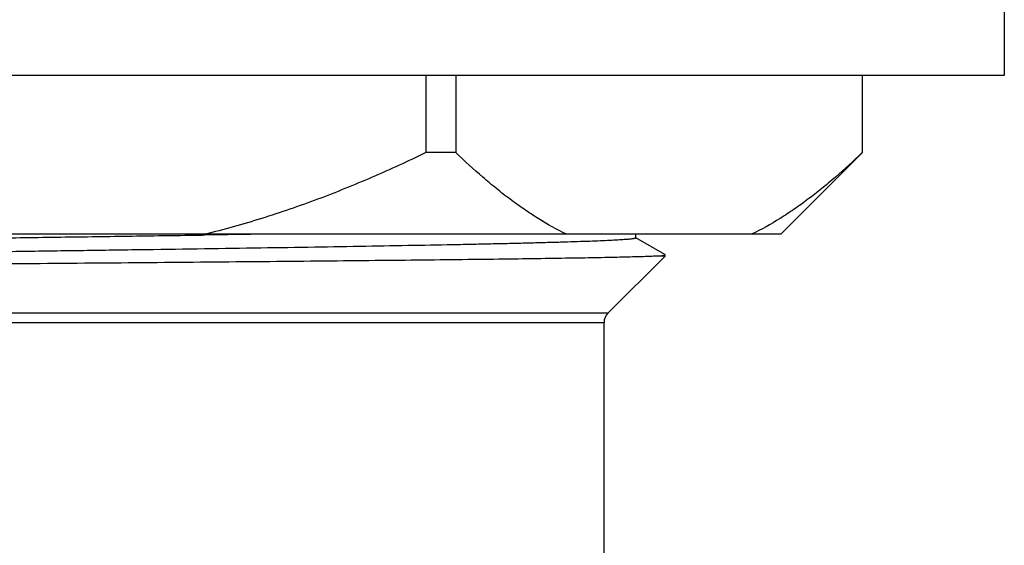
# Model space of a CAD drawing. Units: inches. Extents: x 0 to 11, y 0 to 8.5.
# Drawn here: x 7 to 7.4, y 3.8 to 4 of the extents above; entities that cross this region are included whole.
import ezdxf

# ---------------------------------------------------------------- set-up
doc = ezdxf.new("R2010")
doc.units = ezdxf.units.IN
doc.header["$LTSCALE"] = 0.605
doc.header["$MEASUREMENT"] = 0
doc.layers.get('0').update_dxf_attribs({"linetype": 'CONTINUOUS'})

msp = doc.modelspace()

# ---------------------------------------------------------------- linework, layer by layer
at = {"color": 7, "linetype": 'Continuous'}
for p, q in [((7.43392, 4.00472), (7.43392, 3.97422)), ((7.43392, 3.97422), (6.52842, 3.97422)), ((7.16798, 3.97422), (7.16798, 3.93872)), ((7.18179, 3.97422), (7.18179, 3.93872)), ((7.36859, 3.97422), (7.36859, 3.93872)), ((7.36867, 3.93872), (7.36867, 3.97422)), ((7.18179, 3.93872), (7.16798, 3.93872)), ((7.36867, 3.93872), (7.33117, 3.90122)), ((7.36867, 3.93872), (7.36859, 3.93872)), ((7.33117, 3.90122), (6.63117, 3.90122)), ((7.06627, 3.90074), (7.06509, 3.90073)), ((7.09784, 3.90122), (7.06627, 3.90074)), ((7.26452, 3.89953), (7.26452, 3.90122)), ((7.27784, 3.89188), (7.26454, 3.89957)), ((7.2516, 3.86491), (7.27792, 3.89123)), ((7.27792, 3.89123), (7.27496, 3.89123)), ((7.27792, 3.89123), (7.27792, 3.89179)), ((7.2516, 3.86491), (6.71074, 3.86491)), ((6.71247, 3.86073), (7.24987, 3.86073)), ((7.24987, 3.72538), (7.24987, 3.86073))]:
    msp.add_line(p, q, dxfattribs=at)
msp.add_arc((7.25578, 3.86073), 0.00591, 135, 180, dxfattribs=at)
for points, knots in [([(7.16798, 3.93872), (7.15982, 3.93479), (7.14336, 3.92725), (7.11818, 3.91707), (7.0925, 3.90822), (7.07505, 3.90336), (7.06626, 3.90122)], [0, 0, 0, 0, 0.250003, 0.500006, 0.750004, 1, 1, 1, 1]), ([(7.23264, 3.90122), (7.22816, 3.9034), (7.22155, 3.9071), (7.21304, 3.91269), (7.20665, 3.91728), (7.20033, 3.9222), (7.19191, 3.92924), (7.1858, 3.93485), (7.18179, 3.93872)], [0, 0, 0, 0, 0.235844, 0.357412, 0.481385, 0.607715, 0.736333, 1, 1, 1, 1]), ([(7.36859, 3.93872), (7.36458, 3.93485), (7.35846, 3.92924), (7.35004, 3.9222), (7.34372, 3.91728), (7.33734, 3.91269), (7.32882, 3.9071), (7.32222, 3.9034), (7.31773, 3.90122)], [0, 0, 0, 0, 0.263667, 0.392285, 0.518616, 0.642588, 0.764156, 1, 1, 1, 1]), ([(7.06509, 3.90073), (7.05437, 3.90057), (7.0327, 3.90026), (6.99998, 3.89979), (6.96701, 3.89933), (6.93423, 3.89887), (6.9021, 3.89841), (6.87104, 3.89795), (6.84149, 3.89748), (6.81799, 3.89709), (6.80025, 3.89678), (6.78783, 3.89654), (6.77608, 3.89631), (6.76503, 3.89608), (6.75472, 3.89585), (6.74519, 3.89562), (6.73646, 3.89539), (6.72857, 3.89516), (6.72154, 3.89492), (6.71623, 3.89473), (6.71244, 3.89457), (6.70993, 3.89445), (6.70766, 3.89433), (6.70562, 3.89422), (6.70382, 3.8941), (6.70226, 3.89399), (6.70093, 3.89387), (6.69997, 3.89377), (6.69933, 3.89369), (6.69894, 3.89363), (6.6986, 3.89358), (6.69833, 3.89352), (6.69814, 3.89347), (6.69802, 3.89343), (6.69795, 3.8934), (6.6979, 3.89337), (6.69786, 3.89334), (6.69783, 3.89331), (6.69783, 3.89329), (6.69783, 3.89328)], [0, 0, 0, 0, 0.087524, 0.176972, 0.267123, 0.356745, 0.444614, 0.529528, 0.610329, 0.685911, 0.72142, 0.755243, 0.787265, 0.817378, 0.845477, 0.871466, 0.895259, 0.916771, 0.935932, 0.952676, 0.960123, 0.966945, 0.973137, 0.978693, 0.983609, 0.987881, 0.991505, 0.994481, 0.995725, 0.996806, 0.997726, 0.998484, 0.999082, 0.999322, 0.999523, 0.999688, 0.999818, 0.999918, 1, 1, 1, 1]), ([(7.26452, 3.89953), (7.26452, 3.89952), (7.26451, 3.8995), (7.2645, 3.89948), (7.26447, 3.89945), (7.26441, 3.89942), (7.26432, 3.89938), (7.26417, 3.89933), (7.26398, 3.89928), (7.26375, 3.89924), (7.26348, 3.89919), (7.26303, 3.89912), (7.26236, 3.89904), (7.26144, 3.89894), (7.26036, 3.89885), (7.2591, 3.89875), (7.25768, 3.89865), (7.25547, 3.89852), (7.25229, 3.89835), (7.248, 3.89816), (7.24307, 3.89797), (7.23752, 3.89778), (7.23137, 3.89758), (7.22462, 3.89739), (7.21729, 3.8972), (7.20941, 3.897), (7.20098, 3.89681), (7.19203, 3.89662), (7.17912, 3.89635), (7.16185, 3.89603), (7.13987, 3.89564), (7.1164, 3.89526), (7.09164, 3.89487), (7.06583, 3.89449), (7.03922, 3.8941), (7.01206, 3.89371), (6.98461, 3.89333), (6.95712, 3.89294), (6.92986, 3.89256), (6.90309, 3.89217), (6.87706, 3.89179), (6.85202, 3.8914), (6.8282, 3.89102), (6.80583, 3.89063), (6.78513, 3.89025), (6.769, 3.88992), (6.75708, 3.88965), (6.74892, 3.88946), (6.74131, 3.88927), (6.73427, 3.88907), (6.72782, 3.88888), (6.72197, 3.88869), (6.71673, 3.8885), (6.71212, 3.8883), (6.70867, 3.88814), (6.70624, 3.888), (6.70466, 3.88791), (6.70324, 3.88781), (6.70199, 3.88772), (6.7009, 3.88762), (6.69998, 3.88752), (6.69922, 3.88743), (6.6987, 3.88735), (6.69836, 3.88728), (6.69818, 3.88723), (6.69803, 3.88718), (6.69794, 3.88715), (6.69791, 3.88713)], [0, 0, 0, 0, 0.000044, 0.000095, 0.000158, 0.000235, 0.000439, 0.000712, 0.001057, 0.001473, 0.001962, 0.002523, 0.003865, 0.0055, 0.007426, 0.009644, 0.012151, 0.014948, 0.0214, 0.028986, 0.037689, 0.047488, 0.058359, 0.070278, 0.083215, 0.097141, 0.112023, 0.127824, 0.144509, 0.180366, 0.219254, 0.260804, 0.304623, 0.350296, 0.397388, 0.445455, 0.49404, 0.542682, 0.590921, 0.6383, 0.684368, 0.728689, 0.770844, 0.810432, 0.847078, 0.880436, 0.895781, 0.910189, 0.923624, 0.936055, 0.947452, 0.95779, 0.967042, 0.975188, 0.982209, 0.985292, 0.988088, 0.990595, 0.992812, 0.994738, 0.996372, 0.997714, 0.998764, 0.99918, 0.999523, 0.999796, 1, 1, 1, 1]), ([(7.27496, 3.89123), (7.27418, 3.89118), (7.27242, 3.8911), (7.26946, 3.89099), (7.2659, 3.89087), (7.26174, 3.89076), (7.25698, 3.89064), (7.24949, 3.89048), (7.23873, 3.89028), (7.22421, 3.89005), (7.20764, 3.88982), (7.18915, 3.88959), (7.16891, 3.88936), (7.14708, 3.88913), (7.11536, 3.88881), (7.07322, 3.88842), (7.02072, 3.88796), (6.97586, 3.88758), (6.93979, 3.88727), (6.91315, 3.88703), (6.88713, 3.8868), (6.86194, 3.88656), (6.83781, 3.88633), (6.81495, 3.8861), (6.79355, 3.88586), (6.77382, 3.88563), (6.75849, 3.88543), (6.74718, 3.88526), (6.73947, 3.88515), (6.73228, 3.88503), (6.72565, 3.88491), (6.71958, 3.88479), (6.7141, 3.88468), (6.7092, 3.88456), (6.7049, 3.88444), (6.70171, 3.88434), (6.69946, 3.88426), (6.698, 3.8842), (6.6967, 3.88414), (6.69556, 3.88408), (6.69458, 3.88402), (6.69376, 3.88396), (6.69317, 3.88391), (6.69278, 3.88387), (6.69255, 3.88384), (6.69236, 3.88381), (6.69221, 3.88378), (6.6921, 3.88376), (6.69203, 3.88373), (6.69201, 3.88372)], [0, 0, 0, 0, 0.004023, 0.009098, 0.015215, 0.022362, 0.030524, 0.039684, 0.060922, 0.085899, 0.114406, 0.146203, 0.181023, 0.21857, 0.258525, 0.344285, 0.435376, 0.528676, 0.575152, 0.620974, 0.665744, 0.709074, 0.750584, 0.789913, 0.826715, 0.860667, 0.891469, 0.905602, 0.918848, 0.931178, 0.942563, 0.952978, 0.9624, 0.970808, 0.978183, 0.984509, 0.987273, 0.989771, 0.991999, 0.993957, 0.995644, 0.997059, 0.998201, 0.99867, 0.999071, 0.999404, 0.999669, 0.999867, 1, 1, 1, 1]), ([(7.27612, 3.89135), (7.27626, 3.89137), (7.27653, 3.8914), (7.27689, 3.89146), (7.2772, 3.89151), (7.27746, 3.89157), (7.27763, 3.89161), (7.27774, 3.89165), (7.27781, 3.89168), (7.27786, 3.89171), (7.27789, 3.89173), (7.27792, 3.89176), (7.27792, 3.89178), (7.27792, 3.89179)], [0, 0, 0, 0, 0.225179, 0.420988, 0.587481, 0.724774, 0.833124, 0.876627, 0.913186, 0.943049, 0.966678, 0.985007, 1, 1, 1, 1]), ([(7.27789, 3.89185), (7.27789, 3.89185), (7.27787, 3.89186), (7.27786, 3.89188), (7.27784, 3.89188)], [0, 0, 0, 0, 0.221945, 1, 1, 1, 1]), ([(7.27792, 3.89179), (7.27792, 3.8918), (7.27792, 3.89182), (7.2779, 3.89184), (7.27789, 3.89185)], [0, 0, 0, 0, 0.217891, 1, 1, 1, 1])]:
    msp.add_open_spline(points, degree=3, knots=knots, dxfattribs=at)

doc.saveas('drawing.dxf')
